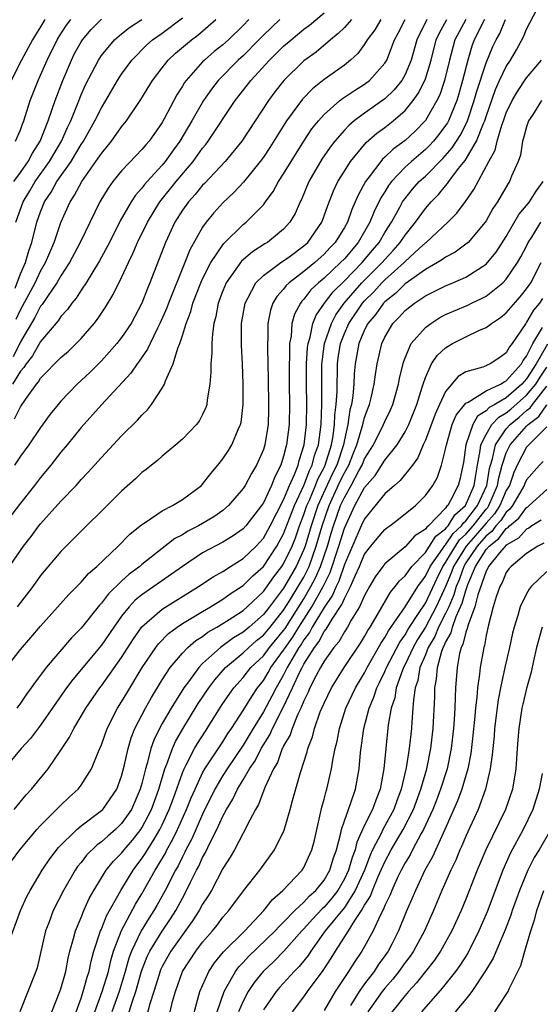
# Model space of a CAD drawing. Units: inches. Extents: x 2503408 to 2505000, y 1545000 to 1548000.
# Drawn here: x 2503591 to 2503642, y 1545634 to 1545731 of the extents above; entities that cross this region are included whole.
import ezdxf

# ---------------------------------------------------------------- set-up
doc = ezdxf.new("R2010")
doc.units = ezdxf.units.IN
doc.header["$MEASUREMENT"] = 0
doc.layers.add('LD25021545_2ft', color=43, linetype='Continuous')

msp = doc.modelspace()

# ---------------------------------------------------------------- linework, layer by layer
at = {"layer": 'LD25021545_2ft'}
for points, elevation in [([(2503590.111, 1545647.889), (2503590.937, 1545649), (2503592.625, 1545651), (2503593, 1545651.405), (2503595, 1545653.403), (2503595.812, 1545654.188), (2503596.696, 1545655), (2503597, 1545655.398), (2503598.024, 1545657), (2503598.707, 1545658.707), (2503599, 1545659.371), (2503599.575, 1545661), (2503600.605, 1545663), (2503601, 1545663.608), (2503601.512, 1545664.488), (2503603.04, 1545667), (2503604.375, 1545669), (2503604.64, 1545669.36), (2503605.63, 1545670.369), (2503606.48, 1545671), (2503607, 1545671.351), (2503609, 1545672.553), (2503609.778, 1545673), (2503611, 1545673.755), (2503611.718, 1545674.282), (2503613, 1545675.115), (2503613.946, 1545676.054), (2503615, 1545676.985), (2503616.342, 1545679), (2503617, 1545680.208), (2503618.076, 1545683), (2503619, 1545684.986), (2503619.544, 1545686.456), (2503619.835, 1545687), (2503620.067, 1545687.933), (2503620.445, 1545689), (2503620.699, 1545691), (2503620.787, 1545693), (2503620.787, 1545697), (2503620.8, 1545697.2), (2503621.034, 1545699), (2503621.714, 1545701), (2503622.149, 1545701.851), (2503622.99, 1545703.01), (2503624.738, 1545705), (2503626.729, 1545707), (2503627, 1545707.321), (2503627.814, 1545708.186), (2503628.528, 1545709), (2503629, 1545709.726), (2503630.04, 1545711), (2503631, 1545712.337), (2503631.58, 1545713), (2503632.289, 1545713.711), (2503633, 1545714.586), (2503633.2, 1545714.8), (2503633.325, 1545715), (2503634.291, 1545716.292), (2503634.921, 1545717.079), (2503636.048, 1545719), (2503636.741, 1545720.741), (2503636.863, 1545721), (2503637, 1545721.439), (2503637.916, 1545724.084), (2503638.334, 1545725), (2503639, 1545726.368), (2503639.424, 1545727), (2503639.996, 1545728.004), (2503640.702, 1545729.298), (2503641, 1545730.045), (2503642.012, 1545732.011)], 7744), ([(2503590.418, 1545691.582), (2503591, 1545692.765), (2503591.487, 1545693.487), (2503592.582, 1545695), (2503592.78, 1545695.22), (2503593, 1545695.59), (2503595, 1545697.616), (2503595.739, 1545698.26), (2503596.514, 1545699), (2503597, 1545699.51), (2503598.286, 1545701), (2503598.601, 1545701.399), (2503599.402, 1545702.598), (2503600.165, 1545703.836), (2503601, 1545705.531), (2503601.673, 1545707), (2503602.116, 1545707.884), (2503602.573, 1545709), (2503603.539, 1545711), (2503604.768, 1545713), (2503606.377, 1545715), (2503608.057, 1545717), (2503609, 1545718.31), (2503609.319, 1545718.681), (2503609.561, 1545719), (2503612.207, 1545723), (2503613.444, 1545724.556), (2503613.777, 1545725), (2503615.595, 1545727), (2503617, 1545728.368), (2503617.739, 1545729), (2503619, 1545730.041), (2503619.549, 1545730.451), (2503621, 1545731.677)], 7762), ([(2503626.611, 1545731), (2503625.998, 1545730.002), (2503625.252, 1545729), (2503625, 1545728.576), (2503624.337, 1545727.663), (2503623.622, 1545727), (2503623, 1545726.504), (2503621, 1545725.083), (2503619.84, 1545724.16), (2503618.85, 1545723.15), (2503617.273, 1545721), (2503615.63, 1545718.37), (2503615, 1545717.422), (2503614.691, 1545717), (2503613.04, 1545714.96), (2503612.083, 1545713.917), (2503611, 1545712.894), (2503610.098, 1545711.902), (2503609.359, 1545711), (2503609, 1545710.495), (2503607.735, 1545708.265), (2503607.245, 1545707), (2503605.626, 1545703), (2503605.461, 1545702.539), (2503604.78, 1545701), (2503604.54, 1545700.54), (2503603.803, 1545699), (2503603.564, 1545698.436), (2503602.739, 1545697.261), (2503602.522, 1545697), (2503601.919, 1545696.081), (2503599, 1545692.948), (2503597, 1545690.72), (2503595.603, 1545689), (2503595, 1545688.284), (2503594.002, 1545687), (2503593, 1545685.785), (2503592.403, 1545685), (2503591, 1545683.239), (2503589.289, 1545681)], 7758), ([(2503589.554, 1545676.446), (2503591, 1545678.566), (2503591.315, 1545679), (2503592.054, 1545679.946), (2503592.832, 1545681), (2503593, 1545681.212), (2503595, 1545683.445), (2503596.493, 1545685), (2503596.739, 1545685.26), (2503597, 1545685.57), (2503597.704, 1545686.297), (2503599, 1545687.764), (2503601, 1545689.885), (2503602.571, 1545691.429), (2503603, 1545691.941), (2503603.54, 1545692.461), (2503603.957, 1545693), (2503605, 1545694.596), (2503605.231, 1545695), (2503605.337, 1545695.337), (2503606.098, 1545697), (2503606.549, 1545698.549), (2503606.744, 1545699), (2503607, 1545699.794), (2503607.359, 1545701), (2503607.833, 1545702.167), (2503608.039, 1545703), (2503608.816, 1545705), (2503609, 1545705.401), (2503609.826, 1545707), (2503611, 1545708.766), (2503611.102, 1545708.898), (2503613, 1545710.76), (2503613.306, 1545711), (2503615, 1545712.722), (2503615.216, 1545713), (2503615.977, 1545714.023), (2503616.503, 1545715), (2503617, 1545715.76), (2503617.734, 1545717), (2503618.991, 1545719.009), (2503619.792, 1545720.208), (2503620.432, 1545721), (2503621, 1545721.628), (2503622.556, 1545723), (2503622.801, 1545723.199), (2503623.991, 1545724.009), (2503625, 1545724.624), (2503625.496, 1545725), (2503627, 1545726.683), (2503627.19, 1545727), (2503627.952, 1545729), (2503628.323, 1545729.677), (2503629.003, 1545731)], 7756), ([(2503589.628, 1545667), (2503591, 1545668.798), (2503592.033, 1545669.967), (2503593, 1545671.096), (2503595.769, 1545674.232), (2503597, 1545675.451), (2503597.715, 1545676.285), (2503598.559, 1545677), (2503600.665, 1545679), (2503601.822, 1545680.177), (2503603, 1545681.119), (2503603.324, 1545681.324), (2503605, 1545682.479), (2503606.016, 1545683), (2503607, 1545683.601), (2503608.896, 1545685), (2503609, 1545685.103), (2503609.815, 1545686.185), (2503610.509, 1545687), (2503611, 1545687.606), (2503611.557, 1545688.443), (2503611.899, 1545689), (2503612.508, 1545690.508), (2503612.742, 1545691), (2503612.794, 1545691.206), (2503613.008, 1545693), (2503613.008, 1545695), (2503612.939, 1545697), (2503612.848, 1545698.848), (2503612.855, 1545701), (2503613.199, 1545703), (2503613.478, 1545703.478), (2503614.269, 1545705), (2503615, 1545705.719), (2503616.732, 1545707), (2503617, 1545707.174), (2503617.65, 1545707.65), (2503619, 1545708.653), (2503619.384, 1545709), (2503620.765, 1545711), (2503621, 1545711.603), (2503621.357, 1545712.643), (2503621.926, 1545714.074), (2503622.37, 1545715), (2503623, 1545716.034), (2503623.616, 1545717), (2503625.153, 1545718.847), (2503626.218, 1545719.782), (2503627, 1545720.346), (2503627.824, 1545721), (2503629, 1545722.019), (2503629.791, 1545723), (2503630.297, 1545723.703), (2503630.948, 1545725), (2503631, 1545725.139), (2503631.578, 1545727), (2503632.076, 1545729), (2503632.365, 1545729.635), (2503633.127, 1545731)], 7752), ([(2503593.428, 1545731), (2503593, 1545730.285), (2503592.49, 1545729.51), (2503592.18, 1545729), (2503591.096, 1545727), (2503590.081, 1545725)], 7778), ([(2503636.855, 1545731), (2503635.837, 1545729), (2503635.608, 1545728.392), (2503635.197, 1545727), (2503634.686, 1545725), (2503634.322, 1545723.678), (2503634.106, 1545723), (2503633.282, 1545721), (2503633.183, 1545720.816), (2503633, 1545720.533), (2503632.344, 1545719.656), (2503631.807, 1545719), (2503631.424, 1545718.576), (2503631, 1545718.165), (2503629.637, 1545717), (2503629, 1545716.412), (2503627.664, 1545715), (2503627.374, 1545714.626), (2503627, 1545714.004), (2503626.605, 1545713.395), (2503625.943, 1545712.057), (2503625.525, 1545711), (2503624.38, 1545709), (2503623, 1545707.388), (2503622.632, 1545707), (2503621, 1545705.457), (2503620.452, 1545705), (2503619.704, 1545704.296), (2503619, 1545703.38), (2503618.807, 1545703.193), (2503618.665, 1545703), (2503618.084, 1545701.916), (2503617.828, 1545701), (2503617.74, 1545699.74), (2503617.59, 1545699), (2503617.576, 1545697.576), (2503617.532, 1545697), (2503617.537, 1545695), (2503617.576, 1545693), (2503617.539, 1545691), (2503617.292, 1545689), (2503617.219, 1545688.781), (2503617, 1545687.875), (2503616.718, 1545687), (2503616.145, 1545685.855), (2503615.814, 1545685), (2503615, 1545683.27), (2503614.82, 1545683), (2503613.284, 1545681), (2503613, 1545680.69), (2503612, 1545680), (2503611, 1545679.39), (2503609, 1545678.322), (2503607, 1545676.999), (2503604.195, 1545675), (2503603, 1545674.178), (2503602.348, 1545673.653), (2503601.738, 1545673), (2503601, 1545672.082), (2503600.216, 1545671), (2503599, 1545669.218), (2503596.166, 1545665.834), (2503595.565, 1545665), (2503593, 1545661.303), (2503591.998, 1545660.002), (2503591.067, 1545659), (2503590.129, 1545657.87)], 7748), ([(2503616.611, 1545731), (2503615, 1545729.454), (2503614.566, 1545729), (2503613, 1545727.434), (2503612.519, 1545727), (2503610.527, 1545725), (2503609.861, 1545724.139), (2503609.073, 1545723), (2503607.947, 1545721), (2503606.752, 1545719), (2503606.129, 1545718.129), (2503605.314, 1545717), (2503605, 1545716.62), (2503603.517, 1545715), (2503603.274, 1545714.726), (2503603, 1545714.349), (2503602.353, 1545713.647), (2503601.935, 1545713), (2503600.867, 1545711.133), (2503599.789, 1545709), (2503598.821, 1545707.179), (2503597.488, 1545705), (2503597, 1545704.271), (2503596.518, 1545703.482), (2503596.096, 1545703), (2503595.646, 1545702.355), (2503595, 1545701.672), (2503594.741, 1545701.259), (2503593, 1545699.22), (2503592.196, 1545697.804), (2503591.557, 1545697), (2503591.35, 1545696.65), (2503591, 1545696.264), (2503590.234, 1545695)], 7764), ([(2503613.568, 1545731), (2503613, 1545730.406), (2503611.539, 1545729), (2503611, 1545728.514), (2503610.15, 1545727.85), (2503609.183, 1545727), (2503609, 1545726.815), (2503607.363, 1545725), (2503607.212, 1545724.788), (2503607, 1545724.423), (2503606.437, 1545723.563), (2503605.208, 1545721.208), (2503605, 1545720.837), (2503603.712, 1545719), (2503603.375, 1545718.625), (2503603, 1545718.159), (2503602.427, 1545717.573), (2503601, 1545716.063), (2503600.135, 1545715), (2503599.655, 1545714.345), (2503598.858, 1545713), (2503596.911, 1545709), (2503595.86, 1545707), (2503595, 1545705.699), (2503594.603, 1545705), (2503593.66, 1545703.66), (2503593.136, 1545702.864), (2503593, 1545702.71), (2503592.414, 1545701.586), (2503591, 1545699.182), (2503590.292, 1545697.708)], 7766), ([(2503590.345, 1545715), (2503591, 1545715.905), (2503591.762, 1545717), (2503592.185, 1545717.816), (2503592.967, 1545719), (2503593.737, 1545721), (2503594.147, 1545722.147), (2503594.419, 1545723), (2503595.177, 1545725), (2503596.033, 1545727), (2503596.357, 1545727.643), (2503597, 1545728.803), (2503597.13, 1545729), (2503597.992, 1545730.008), (2503599, 1545731.052)], 7774), ([(2503590.37, 1545653), (2503591.568, 1545654.432), (2503592.104, 1545655), (2503593.732, 1545657), (2503595, 1545658.833), (2503595.862, 1545660.137), (2503596.281, 1545661), (2503597, 1545662.188), (2503597.461, 1545663), (2503598.832, 1545665), (2503599, 1545665.212), (2503601, 1545668.002), (2503602.164, 1545669.837), (2503603, 1545671.012), (2503605, 1545672.762), (2503608.6, 1545675), (2503610.032, 1545675.968), (2503611, 1545676.506), (2503611.768, 1545677), (2503613, 1545677.763), (2503614.296, 1545679), (2503615, 1545679.768), (2503615.683, 1545681), (2503617, 1545683.56), (2503617.586, 1545685), (2503618.078, 1545686.078), (2503618.424, 1545687), (2503618.536, 1545687.464), (2503619.044, 1545689), (2503619.26, 1545691), (2503619.305, 1545693), (2503619.272, 1545695), (2503619.269, 1545697), (2503619.374, 1545698.626), (2503619.423, 1545699), (2503619.622, 1545699.622), (2503619.9, 1545701), (2503620.202, 1545701.798), (2503621.038, 1545703), (2503621.884, 1545704.116), (2503623, 1545705.211), (2503624.749, 1545707), (2503625.771, 1545708.229), (2503626.436, 1545709), (2503627, 1545709.967), (2503627.658, 1545711), (2503628.491, 1545712.491), (2503628.759, 1545713), (2503628.85, 1545713.15), (2503629, 1545713.345), (2503629.747, 1545714.253), (2503630.405, 1545715), (2503631, 1545715.551), (2503632.722, 1545717.278), (2503633.655, 1545718.345), (2503634.432, 1545719.568), (2503635, 1545720.628), (2503635.176, 1545721), (2503635.836, 1545723), (2503636.072, 1545723.928), (2503637, 1545726.739), (2503637.667, 1545728.333), (2503637.984, 1545729), (2503638.356, 1545729.644), (2503638.905, 1545731)], 7746), ([(2503623.721, 1545731), (2503623, 1545730.213), (2503622.386, 1545729.614), (2503621.621, 1545729), (2503620.205, 1545727.794), (2503619, 1545726.915), (2503617.019, 1545724.981), (2503616.138, 1545723.862), (2503615.501, 1545723), (2503612.861, 1545719), (2503611.211, 1545717), (2503609.176, 1545714.824), (2503609, 1545714.652), (2503608.266, 1545713.734), (2503607.595, 1545713), (2503607, 1545712.164), (2503606.265, 1545711), (2503605.321, 1545709), (2503603.794, 1545705), (2503603.549, 1545704.451), (2503603, 1545702.994), (2503601.926, 1545701), (2503601, 1545699.604), (2503600.526, 1545699), (2503599, 1545697.314), (2503597.842, 1545696.158), (2503596.606, 1545695), (2503595, 1545693.322), (2503594.719, 1545693), (2503593.955, 1545692.045), (2503593, 1545690.729), (2503591.824, 1545689), (2503591, 1545687.867), (2503590.402, 1545687)], 7760), ([(2503590.474, 1545704.474), (2503591, 1545705.876), (2503591.503, 1545707), (2503591.827, 1545708.173), (2503592.13, 1545709), (2503592.637, 1545711), (2503593, 1545712.017), (2503593.393, 1545713), (2503594.039, 1545713.961), (2503594.591, 1545715), (2503596, 1545717), (2503596.391, 1545717.608), (2503597, 1545718.663), (2503597.23, 1545719), (2503598.36, 1545721), (2503599, 1545722.301), (2503599.43, 1545723), (2503600.597, 1545725), (2503601, 1545725.619), (2503602.002, 1545727), (2503603.496, 1545728.504), (2503604.064, 1545729), (2503605, 1545729.649), (2503607, 1545731.179)], 7770), ([(2503590.509, 1545719), (2503591, 1545720.124), (2503591.227, 1545720.774), (2503591.324, 1545721), (2503591.971, 1545723), (2503592.762, 1545725), (2503593, 1545725.5), (2503593.646, 1545727), (2503594.624, 1545729), (2503595, 1545729.607), (2503595.555, 1545730.445), (2503595.978, 1545731)], 7776), ([(2503590.533, 1545711), (2503591.266, 1545713), (2503591.918, 1545714.082), (2503592.449, 1545715), (2503593.872, 1545717), (2503595.057, 1545719), (2503595.648, 1545720.352), (2503595.968, 1545721), (2503596.632, 1545722.632), (2503597, 1545723.578), (2503597.436, 1545724.564), (2503598.702, 1545727), (2503599, 1545727.44), (2503600.3, 1545729), (2503601, 1545729.61), (2503601.773, 1545730.227), (2503603, 1545731.017)], 7772), ([(2503590.581, 1545701.419), (2503591, 1545702.349), (2503592.443, 1545705), (2503593, 1545706.164), (2503593.489, 1545707), (2503594.329, 1545709), (2503595, 1545710.973), (2503595.906, 1545713), (2503596.35, 1545713.65), (2503597.053, 1545715), (2503598.695, 1545717.305), (2503599, 1545717.789), (2503600.004, 1545719), (2503601, 1545720.4), (2503601.491, 1545721), (2503602.896, 1545723.104), (2503604.05, 1545725), (2503605, 1545726.235), (2503605.612, 1545727), (2503606.328, 1545727.672), (2503607.894, 1545729), (2503608.528, 1545729.472), (2503610.318, 1545731)], 7768), ([(2503634.987, 1545731), (2503633.921, 1545729), (2503633.4, 1545727), (2503632.908, 1545725), (2503632.424, 1545723.576), (2503632.14, 1545723), (2503631, 1545721.036), (2503630.002, 1545719.998), (2503629, 1545719.073), (2503627.807, 1545718.193), (2503627, 1545717.404), (2503626.78, 1545717.22), (2503626.597, 1545717), (2503625.461, 1545715.461), (2503625.103, 1545715), (2503624.35, 1545713.65), (2503624.082, 1545713), (2503623.741, 1545712.259), (2503623.296, 1545711), (2503623, 1545710.472), (2503622.1, 1545709), (2503621.557, 1545708.443), (2503621, 1545707.838), (2503620.074, 1545707), (2503619, 1545706.114), (2503617.533, 1545705), (2503617.263, 1545704.737), (2503617, 1545704.38), (2503616.341, 1545703.659), (2503615.951, 1545703), (2503615.706, 1545702.294), (2503615.44, 1545701), (2503615.435, 1545699.435), (2503615.404, 1545699), (2503615.399, 1545698.601), (2503615.45, 1545697), (2503615.476, 1545695.477), (2503615.514, 1545693), (2503615.503, 1545692.497), (2503615.46, 1545691), (2503615.145, 1545689), (2503615, 1545688.529), (2503614.336, 1545687), (2503613.836, 1545686.164), (2503613.207, 1545685), (2503613, 1545684.679), (2503611.557, 1545683), (2503611, 1545682.528), (2503610.099, 1545681.902), (2503609, 1545681.24), (2503608.586, 1545681), (2503607.54, 1545680.459), (2503607, 1545680.126), (2503606.261, 1545679.739), (2503605, 1545678.762), (2503603, 1545677.173), (2503602.802, 1545677), (2503601.757, 1545676.243), (2503601, 1545675.542), (2503599.706, 1545674.294), (2503599, 1545673.351), (2503598.822, 1545673.178), (2503597, 1545670.91), (2503596.057, 1545669.943), (2503593.545, 1545667), (2503593, 1545666.26), (2503592.446, 1545665.554), (2503592.07, 1545665), (2503591.612, 1545664.388), (2503591, 1545663.494), (2503590.635, 1545663)], 7750), ([(2503631.15, 1545731), (2503630.148, 1545729), (2503629.592, 1545727), (2503629, 1545725.586), (2503628.67, 1545725), (2503627.933, 1545724.067), (2503627, 1545723.184), (2503625, 1545721.772), (2503623.975, 1545721), (2503623.445, 1545720.555), (2503623, 1545720.073), (2503622.06, 1545719), (2503621.598, 1545718.402), (2503620.787, 1545717.213), (2503619.505, 1545715), (2503618.762, 1545713.238), (2503618.634, 1545713), (2503618.137, 1545711.863), (2503617.627, 1545711), (2503617, 1545710.303), (2503615.408, 1545709), (2503615.148, 1545708.852), (2503613.933, 1545708.067), (2503612.856, 1545707.144), (2503611.326, 1545705), (2503611, 1545704.206), (2503610.545, 1545703), (2503610.315, 1545701.685), (2503610.119, 1545701), (2503609.964, 1545699.964), (2503609.914, 1545699), (2503609.92, 1545698.08), (2503609.813, 1545697), (2503609.818, 1545696.182), (2503609.704, 1545695), (2503609.436, 1545693.436), (2503609.403, 1545693), (2503609.31, 1545692.69), (2503609, 1545692.013), (2503608.651, 1545691.349), (2503608.388, 1545691), (2503607, 1545689.567), (2503606.359, 1545689), (2503605, 1545687.882), (2503604.539, 1545687.461), (2503603.949, 1545687), (2503603.433, 1545686.568), (2503603, 1545686.26), (2503602.355, 1545685.645), (2503601, 1545684.439), (2503599.568, 1545683), (2503597, 1545680.475), (2503595, 1545678.463), (2503593, 1545676.087), (2503592.211, 1545675), (2503590.672, 1545673)], 7754), ([(2503589.85, 1545639.85), (2503591.006, 1545642.994), (2503591.624, 1545644.377), (2503591.948, 1545645), (2503593.15, 1545647), (2503593.895, 1545648.106), (2503594.77, 1545649.23), (2503596.571, 1545651), (2503597, 1545651.367), (2503599, 1545652.873), (2503599.131, 1545653), (2503600.518, 1545655), (2503601, 1545656.282), (2503601.258, 1545657.258), (2503601.637, 1545659), (2503601.942, 1545660.058), (2503602.311, 1545661), (2503603.351, 1545663), (2503603.946, 1545664.054), (2503605, 1545665.779), (2503605.794, 1545667), (2503607, 1545668.436), (2503607.55, 1545669), (2503608.331, 1545669.669), (2503609, 1545670.084), (2503609.511, 1545670.489), (2503610.418, 1545671), (2503611, 1545671.349), (2503611.979, 1545671.979), (2503613, 1545672.655), (2503613.395, 1545673), (2503615, 1545674.532), (2503616.039, 1545675.961), (2503616.836, 1545677), (2503617, 1545677.249), (2503617.83, 1545679), (2503618.167, 1545679.833), (2503618.565, 1545681), (2503619, 1545682.106), (2503619.303, 1545683), (2503619.551, 1545683.551), (2503620.157, 1545685), (2503620.384, 1545685.616), (2503621, 1545686.765), (2503621.11, 1545687), (2503621.719, 1545689), (2503621.881, 1545689.881), (2503622.016, 1545691), (2503622.056, 1545691.944), (2503622.199, 1545693), (2503622.284, 1545694.284), (2503622.285, 1545695), (2503622.326, 1545696.326), (2503622.327, 1545697), (2503622.402, 1545697.598), (2503622.618, 1545699), (2503623, 1545699.993), (2503623.444, 1545701), (2503624.808, 1545703), (2503625, 1545703.217), (2503625.896, 1545704.104), (2503626.717, 1545705), (2503627, 1545705.284), (2503628.894, 1545707), (2503629, 1545707.116), (2503630.382, 1545708.382), (2503631, 1545708.943), (2503631.08, 1545709), (2503633.213, 1545711), (2503634.103, 1545711.897), (2503634.951, 1545713.049), (2503635.779, 1545714.221), (2503637.258, 1545717), (2503637.886, 1545718.114), (2503638.099, 1545719), (2503638.56, 1545720.56), (2503638.731, 1545721), (2503639, 1545721.791), (2503639.562, 1545723), (2503640.091, 1545723.909), (2503641, 1545725.256), (2503642.481, 1545727)], 7742), ([(2503642.479, 1545723), (2503641.57, 1545721.57), (2503641.19, 1545721), (2503641, 1545720.403), (2503640.71, 1545719.29), (2503640.602, 1545719), (2503640.385, 1545717.615), (2503640.166, 1545717), (2503639.524, 1545715.524), (2503639.323, 1545715), (2503639.185, 1545714.815), (2503638.116, 1545713), (2503637.67, 1545712.33), (2503637, 1545711.142), (2503636.905, 1545711), (2503635.215, 1545709), (2503635, 1545708.812), (2503633.962, 1545708.038), (2503633, 1545707.534), (2503632.705, 1545707.295), (2503632.21, 1545707), (2503631, 1545706.32), (2503629, 1545704.901), (2503628.052, 1545703.948), (2503627, 1545703.139), (2503626.867, 1545703), (2503626.095, 1545701.905), (2503625.321, 1545701), (2503625, 1545700.357), (2503624.435, 1545699), (2503624.078, 1545697), (2503623.979, 1545696.021), (2503623.94, 1545695), (2503623.842, 1545693.841), (2503623.705, 1545693), (2503623.553, 1545692.447), (2503623.346, 1545691), (2503623, 1545689.483), (2503622.911, 1545689), (2503622.244, 1545687), (2503621.837, 1545686.163), (2503620.387, 1545683), (2503619.712, 1545681), (2503619.124, 1545679), (2503619, 1545678.658), (2503618.251, 1545677), (2503617, 1545674.844), (2503615.604, 1545673), (2503615, 1545672.236), (2503613.592, 1545671), (2503613, 1545670.512), (2503612.056, 1545669.944), (2503610.775, 1545669), (2503609, 1545667.396), (2503608.612, 1545667), (2503607.591, 1545665.591), (2503607.144, 1545665), (2503605.883, 1545663), (2503605, 1545661.479), (2503604.733, 1545661), (2503604.164, 1545659.837), (2503603.892, 1545659), (2503603.529, 1545657.529), (2503603.359, 1545657), (2503603, 1545655.553), (2503602.843, 1545655), (2503601.966, 1545653), (2503601, 1545651.59), (2503600.389, 1545651), (2503599.633, 1545650.367), (2503599, 1545649.778), (2503598.542, 1545649.457), (2503597.532, 1545648.468), (2503597, 1545647.765), (2503596.65, 1545647.35), (2503596.408, 1545647), (2503595.257, 1545645), (2503594.25, 1545643), (2503593.809, 1545641.808), (2503593.485, 1545641), (2503592.65, 1545637.35), (2503592.538, 1545637), (2503590.957, 1545633)], 7740), ([(2503594.109, 1545633), (2503594.907, 1545635), (2503595, 1545635.274), (2503595.493, 1545637), (2503595.713, 1545638.287), (2503595.881, 1545639), (2503596.251, 1545640.251), (2503596.43, 1545641), (2503597, 1545642.313), (2503597.28, 1545643), (2503597.806, 1545644.194), (2503598.253, 1545645), (2503599.479, 1545647), (2503600.162, 1545647.838), (2503601, 1545648.679), (2503601.245, 1545649), (2503602.059, 1545649.941), (2503602.889, 1545651), (2503603, 1545651.166), (2503603.946, 1545653), (2503604.668, 1545655), (2503605.264, 1545657), (2503605.459, 1545657.46), (2503606.008, 1545659), (2503606.31, 1545659.69), (2503607.048, 1545660.951), (2503608.56, 1545663.441), (2503609.603, 1545665), (2503610.201, 1545665.8), (2503611.265, 1545667), (2503613, 1545668.464), (2503613.559, 1545669), (2503614.334, 1545669.666), (2503615, 1545670.197), (2503615.671, 1545671), (2503617, 1545672.662), (2503617.582, 1545673.582), (2503618.447, 1545675), (2503619, 1545675.947), (2503619.358, 1545676.642), (2503619.518, 1545677), (2503620.231, 1545679), (2503620.799, 1545681), (2503621.494, 1545683), (2503622.6, 1545685.4), (2503623, 1545686.224), (2503623.436, 1545687), (2503623.874, 1545688.126), (2503624.236, 1545689), (2503624.772, 1545690.772), (2503624.846, 1545691.154), (2503625, 1545691.714), (2503625.337, 1545692.663), (2503625.477, 1545693), (2503625.642, 1545693.642), (2503625.952, 1545695), (2503626.066, 1545695.934), (2503626.257, 1545697), (2503626.708, 1545699), (2503627, 1545699.632), (2503627.793, 1545701), (2503628.405, 1545701.595), (2503629, 1545702.272), (2503629.931, 1545703), (2503631, 1545703.708), (2503633, 1545704.702), (2503633.726, 1545705), (2503635, 1545705.567), (2503637, 1545706.845), (2503637.151, 1545707), (2503637.982, 1545708.018), (2503639, 1545709.59), (2503640.242, 1545711.758), (2503641, 1545712.653), (2503641.273, 1545713), (2503641.944, 1545714.056), (2503642.637, 1545715)], 7738), ([(2503596.497, 1545633), (2503597, 1545634.343), (2503597.212, 1545635), (2503597.587, 1545636.413), (2503597.798, 1545637), (2503597.984, 1545638.016), (2503598.25, 1545639), (2503598.917, 1545641), (2503599, 1545641.179), (2503599.515, 1545642.485), (2503600.91, 1545645), (2503602.132, 1545647), (2503603, 1545648.137), (2503603.341, 1545648.659), (2503603.538, 1545649), (2503604.124, 1545649.876), (2503604.761, 1545651), (2503605, 1545651.481), (2503605.696, 1545653), (2503606.113, 1545654.113), (2503607, 1545656.595), (2503607.168, 1545657), (2503607.382, 1545657.382), (2503608.208, 1545659), (2503608.495, 1545659.505), (2503609.274, 1545660.725), (2503609.464, 1545661), (2503610.701, 1545663), (2503611, 1545663.448), (2503612.092, 1545665), (2503613, 1545666.018), (2503613.776, 1545667), (2503615, 1545668.176), (2503615.607, 1545669), (2503617, 1545670.668), (2503617.137, 1545670.863), (2503619, 1545673.794), (2503619.704, 1545675), (2503620.144, 1545675.856), (2503620.658, 1545677), (2503621.341, 1545679), (2503621.709, 1545680.291), (2503621.93, 1545681), (2503622.63, 1545683), (2503623, 1545683.812), (2503623.678, 1545685), (2503624.426, 1545686.426), (2503624.749, 1545687), (2503625, 1545687.619), (2503625.867, 1545689), (2503626.875, 1545691), (2503627, 1545691.313), (2503627.547, 1545692.453), (2503627.792, 1545693), (2503628.361, 1545695), (2503628.46, 1545695.54), (2503628.838, 1545697.162), (2503629, 1545697.595), (2503629.604, 1545699), (2503631, 1545700.605), (2503631.526, 1545701), (2503632.435, 1545701.565), (2503633, 1545701.859), (2503633.785, 1545702.215), (2503635.19, 1545702.81), (2503635.568, 1545703), (2503636.55, 1545703.45), (2503637, 1545703.692), (2503638.651, 1545705), (2503639, 1545705.358), (2503640.111, 1545707), (2503640.434, 1545707.566), (2503641, 1545708.636), (2503641.173, 1545709), (2503641.506, 1545709.506), (2503642.424, 1545711)], 7736), ([(2503598.356, 1545633), (2503599.091, 1545635), (2503599.69, 1545637), (2503599.917, 1545638.083), (2503600.192, 1545639), (2503600.981, 1545641.019), (2503602.372, 1545643.628), (2503603, 1545644.643), (2503604.32, 1545647), (2503604.589, 1545647.411), (2503605.322, 1545648.678), (2503605.476, 1545649), (2503606.027, 1545649.973), (2503606.518, 1545651), (2503607.419, 1545653), (2503607.864, 1545654.136), (2503608.248, 1545655), (2503609, 1545656.604), (2503609.22, 1545657), (2503611, 1545659.677), (2503611.506, 1545660.493), (2503611.865, 1545661), (2503613, 1545662.748), (2503613.844, 1545664.156), (2503614.432, 1545665), (2503615, 1545665.716), (2503615.483, 1545666.517), (2503615.753, 1545667), (2503617, 1545668.708), (2503617.175, 1545669), (2503617.927, 1545670.073), (2503618.49, 1545671), (2503619.771, 1545673), (2503620.895, 1545675), (2503621.598, 1545676.402), (2503622.458, 1545679), (2503623, 1545680.775), (2503624.048, 1545683), (2503625, 1545684.791), (2503626.036, 1545685.965), (2503627, 1545687.486), (2503628.209, 1545689), (2503629, 1545690.284), (2503629.364, 1545691), (2503630.168, 1545693), (2503630.701, 1545694.701), (2503630.782, 1545695), (2503631, 1545695.662), (2503631.624, 1545697), (2503632.174, 1545697.826), (2503633, 1545698.588), (2503633.245, 1545698.756), (2503633.682, 1545699), (2503635, 1545699.675), (2503636.291, 1545700.291), (2503637, 1545700.577), (2503637.531, 1545701), (2503638.423, 1545701.577), (2503639, 1545702.047), (2503639.43, 1545702.57), (2503640.369, 1545703.631), (2503641, 1545704.399), (2503641.406, 1545705), (2503642.441, 1545707)], 7734), ([(2503642.558, 1545703.442), (2503642.271, 1545703), (2503641.687, 1545702.313), (2503641, 1545701.103), (2503640.912, 1545701), (2503639.571, 1545699), (2503639.313, 1545698.687), (2503639, 1545698.076), (2503638.367, 1545697.633), (2503637.409, 1545697), (2503637.115, 1545696.885), (2503637, 1545696.81), (2503636.679, 1545696.679), (2503635, 1545696.198), (2503634.241, 1545695.759), (2503633, 1545694.281), (2503632.393, 1545693), (2503631.964, 1545692.036), (2503631, 1545689.461), (2503630.792, 1545689), (2503630.267, 1545687.733), (2503629.721, 1545687), (2503628.529, 1545685.471), (2503627.966, 1545685), (2503627, 1545684.15), (2503625, 1545681.693), (2503624.676, 1545681), (2503623, 1545677.171), (2503622.454, 1545675.547), (2503622.176, 1545675), (2503621.842, 1545674.158), (2503621, 1545672.937), (2503619.836, 1545671), (2503619.549, 1545670.451), (2503619, 1545669.748), (2503618.718, 1545669.282), (2503618.519, 1545669), (2503617.8, 1545667.8), (2503617.35, 1545667), (2503617, 1545666.301), (2503616.534, 1545665.467), (2503616.252, 1545665), (2503615.834, 1545664.165), (2503615, 1545662.628), (2503614, 1545661), (2503613, 1545659.332), (2503611.414, 1545657), (2503611, 1545656.343), (2503610.214, 1545655), (2503609, 1545652.531), (2503607.927, 1545650.073), (2503607.346, 1545649), (2503607.241, 1545648.759), (2503607, 1545648.324), (2503606.572, 1545647.428), (2503606.324, 1545647), (2503605.313, 1545645), (2503604.485, 1545643.515), (2503604.19, 1545643), (2503603.72, 1545642.281), (2503602.933, 1545641), (2503601.964, 1545639), (2503601.704, 1545638.296), (2503601.362, 1545637), (2503600.753, 1545635), (2503600.038, 1545633)], 7732), ([(2503601.131, 1545631), (2503602.063, 1545634.063), (2503602.402, 1545635), (2503602.973, 1545637.027), (2503603.532, 1545638.468), (2503603.787, 1545639), (2503605, 1545640.978), (2503605.826, 1545642.174), (2503606.344, 1545643), (2503607, 1545644.232), (2503607.283, 1545644.717), (2503607.812, 1545645.812), (2503608.409, 1545647), (2503608.62, 1545647.38), (2503609, 1545648.257), (2503609.274, 1545648.726), (2503609.743, 1545649.742), (2503610.392, 1545651), (2503611, 1545652.333), (2503611.362, 1545653), (2503611.993, 1545654.007), (2503612.451, 1545655), (2503613, 1545655.904), (2503613.634, 1545657), (2503614.193, 1545657.807), (2503614.781, 1545659), (2503615.632, 1545660.368), (2503615.902, 1545661), (2503617, 1545663.131), (2503617.885, 1545665), (2503618.632, 1545666.632), (2503618.816, 1545667), (2503619, 1545667.327), (2503620.049, 1545669), (2503620.465, 1545669.534), (2503621, 1545670.554), (2503621.207, 1545670.793), (2503621.793, 1545671.793), (2503622.765, 1545673.235), (2503623, 1545673.828), (2503623.623, 1545675), (2503624.058, 1545676.058), (2503624.495, 1545677), (2503625, 1545678.188), (2503625.622, 1545679), (2503626.239, 1545679.76), (2503627, 1545680.654), (2503627.189, 1545680.811), (2503627.483, 1545681), (2503628.35, 1545681.65), (2503630.028, 1545683), (2503631, 1545683.982), (2503631.729, 1545685), (2503632.197, 1545685.803), (2503632.603, 1545687), (2503633, 1545688.561), (2503633.079, 1545689), (2503633.662, 1545691), (2503634.055, 1545691.945), (2503635, 1545693.128), (2503635.229, 1545693.229), (2503637, 1545694.333), (2503638.428, 1545695), (2503638.776, 1545695.224), (2503639, 1545695.312), (2503640.492, 1545697), (2503640.664, 1545697.336), (2503641, 1545697.743), (2503641.622, 1545699), (2503642.576, 1545700.576)], 7730), ([(2503643.059, 1545698.941), (2503641.951, 1545697), (2503641, 1545695.534), (2503640.519, 1545695), (2503639, 1545693.66), (2503637.869, 1545693), (2503637.309, 1545692.691), (2503637, 1545692.352), (2503636.168, 1545691.832), (2503635.68, 1545691), (2503635.003, 1545689), (2503634.759, 1545687.241), (2503634.409, 1545685.591), (2503634.256, 1545685), (2503633.491, 1545683.49), (2503633.206, 1545683), (2503633.095, 1545682.905), (2503633, 1545682.747), (2503631.312, 1545681), (2503631.134, 1545680.866), (2503631, 1545680.657), (2503629.971, 1545680.029), (2503629, 1545678.934), (2503627, 1545677.261), (2503626.796, 1545677), (2503626.047, 1545675.952), (2503625.495, 1545675), (2503625, 1545674.108), (2503624.495, 1545673), (2503623.689, 1545671.689), (2503623.301, 1545671), (2503623, 1545670.544), (2503622.445, 1545669.555), (2503621.964, 1545669), (2503621, 1545667.643), (2503620.631, 1545667), (2503620.205, 1545666.205), (2503619.6, 1545665), (2503619.428, 1545664.572), (2503619, 1545663.723), (2503618.7, 1545663), (2503618.408, 1545662.408), (2503617.835, 1545661), (2503617.639, 1545660.361), (2503617, 1545659.269), (2503616.919, 1545659.08), (2503616.869, 1545659), (2503616.385, 1545657.615), (2503615.996, 1545657), (2503615.145, 1545655.145), (2503614.529, 1545653.47), (2503614.227, 1545653), (2503613.372, 1545651.372), (2503613.205, 1545651), (2503613, 1545650.653), (2503612.145, 1545649), (2503611.731, 1545648.269), (2503611, 1545647.143), (2503609.861, 1545645), (2503609.541, 1545644.458), (2503609, 1545643.633), (2503608.661, 1545643), (2503608.014, 1545641.986), (2503607, 1545640.614), (2503605.867, 1545639), (2503605, 1545637.463), (2503604.85, 1545637.15), (2503604.696, 1545636.696), (2503604.194, 1545635), (2503603.792, 1545633.792), (2503603.459, 1545632.541)], 7728), ([(2503605.784, 1545633), (2503606.032, 1545634.032), (2503606.306, 1545635), (2503607.013, 1545637), (2503608.316, 1545639), (2503609, 1545639.898), (2503609.968, 1545641), (2503610.428, 1545641.572), (2503611, 1545642.337), (2503611.305, 1545642.695), (2503611.594, 1545643), (2503613.051, 1545644.95), (2503614.649, 1545647), (2503616.085, 1545649), (2503617.049, 1545650.95), (2503617.653, 1545653), (2503617.87, 1545653.87), (2503618.656, 1545656.656), (2503619.318, 1545658.682), (2503619.387, 1545659), (2503619.854, 1545660.146), (2503620.057, 1545661), (2503620.625, 1545662.625), (2503621, 1545663.503), (2503621.735, 1545665), (2503622.216, 1545665.784), (2503622.997, 1545667), (2503624.587, 1545669.413), (2503625, 1545670.075), (2503625.327, 1545670.673), (2503625.543, 1545671), (2503626.327, 1545672.327), (2503627.553, 1545674.447), (2503628.035, 1545675), (2503628.442, 1545675.558), (2503629, 1545676.067), (2503629.667, 1545677), (2503631, 1545678.381), (2503632.032, 1545679.968), (2503633, 1545680.695), (2503633.122, 1545680.878), (2503633.253, 1545681), (2503633.91, 1545682.09), (2503634.978, 1545683), (2503635.811, 1545685), (2503635.999, 1545685.999), (2503636.143, 1545687), (2503636.43, 1545688.43), (2503636.492, 1545689), (2503637, 1545690.035), (2503637.575, 1545691), (2503638.254, 1545691.746), (2503639, 1545692.158), (2503639.459, 1545692.541), (2503641, 1545693.911), (2503641.902, 1545695), (2503642.329, 1545695.671), (2503643, 1545696.677)], 7726), ([(2503607.936, 1545632.064), (2503608.737, 1545635), (2503609.605, 1545637), (2503610.165, 1545637.835), (2503611.073, 1545638.927), (2503613.164, 1545641), (2503615.062, 1545643), (2503615.907, 1545644.093), (2503616.931, 1545645), (2503618.832, 1545647), (2503619, 1545647.263), (2503619.799, 1545649), (2503620.054, 1545649.946), (2503620.784, 1545653.216), (2503621, 1545654.012), (2503621.19, 1545654.81), (2503621.259, 1545655), (2503621.729, 1545657), (2503621.851, 1545657.851), (2503622.09, 1545659), (2503622.278, 1545659.722), (2503622.508, 1545661), (2503623.156, 1545663), (2503624.098, 1545665), (2503625, 1545666.495), (2503625.257, 1545667), (2503626.618, 1545669.382), (2503627, 1545669.96), (2503627.359, 1545670.641), (2503629, 1545673.011), (2503630.245, 1545675), (2503631, 1545676.02), (2503631.472, 1545677), (2503632.656, 1545678.655), (2503632.93, 1545679.07), (2503633, 1545679.123), (2503633.754, 1545680.246), (2503634.559, 1545681), (2503634.724, 1545681.276), (2503635, 1545681.51), (2503636.148, 1545683), (2503637.063, 1545685), (2503637.332, 1545686.668), (2503637.421, 1545687), (2503637.628, 1545687.628), (2503637.915, 1545689), (2503639, 1545690.575), (2503639.371, 1545691), (2503640.259, 1545691.741), (2503641, 1545692.405), (2503641.34, 1545692.66), (2503641.575, 1545693), (2503643, 1545694.787)], 7724), ([(2503610.43, 1545633), (2503611.12, 1545635), (2503611.302, 1545635.302), (2503612.24, 1545637), (2503612.568, 1545637.432), (2503613, 1545637.866), (2503613.546, 1545638.454), (2503616.166, 1545641), (2503616.554, 1545641.446), (2503617, 1545641.858), (2503618.109, 1545643), (2503619, 1545643.848), (2503619.542, 1545644.458), (2503620.172, 1545645), (2503621, 1545646.013), (2503621.569, 1545647), (2503621.893, 1545648.107), (2503622.217, 1545649), (2503622.664, 1545650.664), (2503622.726, 1545651), (2503623, 1545651.855), (2503623.398, 1545653), (2503623.654, 1545653.654), (2503624.106, 1545655), (2503624.474, 1545657), (2503624.601, 1545658.601), (2503624.705, 1545659.295), (2503624.924, 1545661), (2503625.444, 1545663), (2503625.921, 1545664.079), (2503626.205, 1545665), (2503626.481, 1545665.519), (2503627, 1545666.623), (2503627.156, 1545667), (2503628.478, 1545669.522), (2503629, 1545670.243), (2503629.271, 1545670.729), (2503629.44, 1545671), (2503630.329, 1545672.329), (2503631, 1545673.38), (2503632.155, 1545675.845), (2503632.729, 1545677), (2503633, 1545677.379), (2503633.973, 1545679), (2503634.385, 1545679.615), (2503635, 1545680.191), (2503635.71, 1545681), (2503637, 1545682.636), (2503637.173, 1545682.827), (2503637.287, 1545683), (2503638.141, 1545685), (2503638.26, 1545685.74), (2503638.599, 1545687), (2503639, 1545688.216), (2503639.384, 1545689), (2503641, 1545690.851), (2503641.15, 1545691), (2503642.207, 1545691.793), (2503643, 1545692.943)], 7722), ([(2503643, 1545690.767), (2503641.215, 1545689), (2503641, 1545688.763), (2503640.063, 1545687), (2503639.727, 1545686.273), (2503639.298, 1545685), (2503639, 1545684.492), (2503638.361, 1545683), (2503637.818, 1545682.182), (2503637, 1545681.277), (2503636.782, 1545681), (2503635.957, 1545680.043), (2503635.029, 1545679), (2503633.787, 1545677), (2503633.584, 1545676.416), (2503633, 1545675.016), (2503632.076, 1545673), (2503631, 1545671.01), (2503630.225, 1545669.775), (2503629.794, 1545669), (2503629, 1545667.293), (2503628.845, 1545667), (2503628.736, 1545666.736), (2503628.127, 1545665), (2503627.975, 1545664.026), (2503627.632, 1545663), (2503627.342, 1545661.343), (2503627.099, 1545659), (2503626.912, 1545657), (2503626.551, 1545655), (2503626.098, 1545653.902), (2503625.784, 1545653), (2503625, 1545651.444), (2503624.225, 1545649.775), (2503624.052, 1545649), (2503623.758, 1545648.242), (2503623.414, 1545647), (2503623, 1545646.121), (2503622.35, 1545645), (2503621.766, 1545644.234), (2503621, 1545643.344), (2503620.815, 1545643.185), (2503619.839, 1545642.161), (2503619, 1545641.195), (2503618.81, 1545641), (2503617.014, 1545638.986), (2503616.027, 1545637.973), (2503614.976, 1545637), (2503614.103, 1545635.897), (2503613.503, 1545635), (2503613, 1545634.054), (2503612.544, 1545633)], 7720), ([(2503642.637, 1545687.363), (2503642.272, 1545687), (2503641, 1545685.542), (2503640.829, 1545685.171), (2503640.771, 1545685), (2503639.616, 1545683), (2503639.358, 1545682.642), (2503639, 1545682.345), (2503638.463, 1545681.537), (2503637.978, 1545681), (2503637.557, 1545680.443), (2503637, 1545680.01), (2503636.117, 1545679), (2503635, 1545677.336), (2503634.792, 1545677), (2503634.329, 1545675.671), (2503634.049, 1545675), (2503633.82, 1545674.18), (2503633.311, 1545673), (2503633, 1545672.333), (2503632.308, 1545671), (2503631.928, 1545670.072), (2503631.281, 1545669), (2503631, 1545668.272), (2503630.468, 1545667), (2503630.264, 1545665.736), (2503630.004, 1545665), (2503629.818, 1545663.818), (2503629.778, 1545663), (2503629.655, 1545661.655), (2503629.62, 1545661), (2503629.406, 1545659), (2503629.115, 1545657.115), (2503628.622, 1545655), (2503628.172, 1545653.828), (2503627.882, 1545653), (2503626.794, 1545651), (2503626.622, 1545650.623), (2503625.783, 1545649), (2503625.536, 1545648.464), (2503624.979, 1545647), (2503624.083, 1545645), (2503623, 1545643.321), (2503621.112, 1545641), (2503619.679, 1545639), (2503619.419, 1545638.581), (2503618.529, 1545637.471), (2503618.055, 1545637), (2503616.605, 1545635.395), (2503616.267, 1545635), (2503615, 1545633.185)], 7718), ([(2503617.869, 1545633), (2503619, 1545634.492), (2503619.345, 1545635), (2503620.915, 1545637.085), (2503621.706, 1545638.294), (2503622.125, 1545639), (2503623.397, 1545641), (2503624.022, 1545642.022), (2503624.696, 1545643), (2503625, 1545643.526), (2503625.568, 1545644.432), (2503625.779, 1545645), (2503626.353, 1545646.353), (2503627, 1545647.804), (2503627.636, 1545649), (2503628.805, 1545651), (2503629.814, 1545653), (2503630.554, 1545655), (2503631.144, 1545657), (2503631.549, 1545659), (2503631.778, 1545661), (2503631.928, 1545664.072), (2503631.938, 1545665), (2503632.115, 1545665.885), (2503632.187, 1545667), (2503632.633, 1545668.633), (2503632.774, 1545669), (2503632.859, 1545669.141), (2503633, 1545669.484), (2503633.551, 1545670.449), (2503633.681, 1545671), (2503634.048, 1545672.048), (2503634.645, 1545673.355), (2503635, 1545674.625), (2503635.202, 1545675.202), (2503635.948, 1545677), (2503637, 1545678.648), (2503637.301, 1545679), (2503638.257, 1545679.743), (2503639, 1545680.728), (2503639.174, 1545680.826), (2503639.327, 1545681), (2503640.242, 1545681.758), (2503641, 1545682.809), (2503641.12, 1545682.88), (2503641.266, 1545683), (2503643, 1545684.591)], 7716), ([(2503642.446, 1545681.554), (2503641.51, 1545681), (2503641.213, 1545680.787), (2503641, 1545680.682), (2503640.214, 1545679.786), (2503639, 1545679.101), (2503638.318, 1545678.319), (2503637.243, 1545677), (2503637.17, 1545676.83), (2503637, 1545676.538), (2503636.177, 1545674.177), (2503635.895, 1545673), (2503635.214, 1545671.214), (2503635.143, 1545670.857), (2503635, 1545670.486), (2503634.716, 1545669.284), (2503634.554, 1545669), (2503634.378, 1545668.378), (2503634.142, 1545667), (2503633.984, 1545665), (2503633.931, 1545664.069), (2503633.919, 1545663), (2503633.861, 1545661.861), (2503633.797, 1545661), (2503633.566, 1545659), (2503633.147, 1545657), (2503632.505, 1545655), (2503632.092, 1545653.908), (2503631.737, 1545653), (2503630.832, 1545651), (2503630.6, 1545650.6), (2503629.738, 1545649), (2503629.49, 1545648.51), (2503629, 1545647.713), (2503628.624, 1545647), (2503628.261, 1545646.261), (2503627.684, 1545645), (2503627.5, 1545644.5), (2503627, 1545643.503), (2503626.864, 1545643.136), (2503626.529, 1545642.529), (2503625.855, 1545641), (2503625, 1545639.44), (2503624.741, 1545639), (2503624.023, 1545637.977), (2503623.425, 1545637), (2503622.078, 1545635), (2503621, 1545633.132)], 7714), ([(2503642.702, 1545679.298), (2503642.099, 1545679), (2503641, 1545678.272), (2503639.474, 1545677), (2503639.26, 1545676.74), (2503639, 1545676.379), (2503638.584, 1545675.416), (2503638.343, 1545675), (2503638.002, 1545674.003), (2503637.707, 1545673), (2503637.229, 1545671.229), (2503637, 1545670.169), (2503636.833, 1545669.167), (2503636.769, 1545669), (2503636.408, 1545667), (2503636.35, 1545666.35), (2503636.141, 1545665), (2503636.086, 1545664.086), (2503635.952, 1545663), (2503635.865, 1545661.865), (2503635.706, 1545660.294), (2503635.492, 1545658.509), (2503635.187, 1545657), (2503634.595, 1545655), (2503634.17, 1545653.83), (2503632.934, 1545651), (2503631.703, 1545648.297), (2503630.956, 1545647), (2503630.012, 1545645), (2503629.114, 1545642.886), (2503628.359, 1545641), (2503627.697, 1545639.697), (2503627.336, 1545639), (2503627, 1545638.524), (2503626.345, 1545637.655), (2503625.93, 1545637), (2503625, 1545635.773), (2503624.45, 1545635), (2503623.617, 1545633.617)], 7712), ([(2503643, 1545676.492), (2503641.441, 1545675), (2503641.241, 1545674.759), (2503641, 1545674.298), (2503640.372, 1545673), (2503640.151, 1545672.151), (2503639.773, 1545671), (2503639.612, 1545670.388), (2503639.314, 1545669), (2503638.851, 1545667), (2503638.426, 1545665), (2503638.196, 1545663.804), (2503637.846, 1545661), (2503637.787, 1545660.213), (2503637.652, 1545659), (2503637.611, 1545658.389), (2503637.4, 1545657), (2503636.945, 1545655), (2503636.215, 1545653), (2503635, 1545650.36), (2503634.607, 1545649.393), (2503634.417, 1545649), (2503634.012, 1545647.988), (2503633.523, 1545647), (2503632.64, 1545645), (2503631.804, 1545643), (2503630.905, 1545641), (2503629.819, 1545639), (2503629.487, 1545638.513), (2503629, 1545637.888), (2503628.372, 1545637), (2503627.775, 1545636.225), (2503627, 1545635.328), (2503626.747, 1545635), (2503625.309, 1545633)], 7710), ([(2503642.555, 1545671), (2503641.993, 1545669), (2503641.677, 1545667.677), (2503641.453, 1545666.547), (2503641, 1545664.945), (2503640.623, 1545663.377), (2503640.542, 1545663), (2503640.22, 1545661), (2503640.142, 1545659.858), (2503640.064, 1545659), (2503640.009, 1545657.991), (2503639.931, 1545657), (2503639.6, 1545655), (2503638.923, 1545653), (2503636.964, 1545649), (2503636.133, 1545647), (2503635, 1545644.138), (2503634.523, 1545643), (2503633.612, 1545641), (2503633, 1545639.888), (2503632.501, 1545639), (2503631.891, 1545638.109), (2503630.135, 1545635.866), (2503629.337, 1545635), (2503629, 1545634.61), (2503627, 1545632.121)], 7708), ([(2503642.533, 1545656.532), (2503642.255, 1545655), (2503641.621, 1545653), (2503640.65, 1545651), (2503639.367, 1545648.633), (2503638.654, 1545647), (2503637.107, 1545642.892), (2503637, 1545642.638), (2503636.288, 1545641), (2503635.187, 1545638.812), (2503634.41, 1545637.59), (2503633.981, 1545637), (2503632.663, 1545635.336), (2503630.612, 1545633)], 7706), ([(2503643.405, 1545651), (2503642.233, 1545649), (2503641.758, 1545648.242), (2503641.115, 1545647), (2503640.29, 1545645), (2503639.584, 1545643), (2503639.45, 1545642.55), (2503638.899, 1545641.101), (2503637.706, 1545638.294), (2503636.948, 1545637.052), (2503635.577, 1545635), (2503635, 1545634.269), (2503633.938, 1545633)], 7704), ([(2503637.876, 1545633), (2503639, 1545634.707), (2503639.177, 1545635), (2503639.283, 1545635.283), (2503640.121, 1545637), (2503640.423, 1545637.577), (2503640.824, 1545639), (2503641, 1545639.559), (2503641.416, 1545641), (2503641.807, 1545642.193), (2503642.007, 1545643), (2503642.703, 1545645)], 7702)]:
    msp.add_lwpolyline(points, dxfattribs=dict(at, elevation=elevation))

doc.saveas('drawing.dxf')
